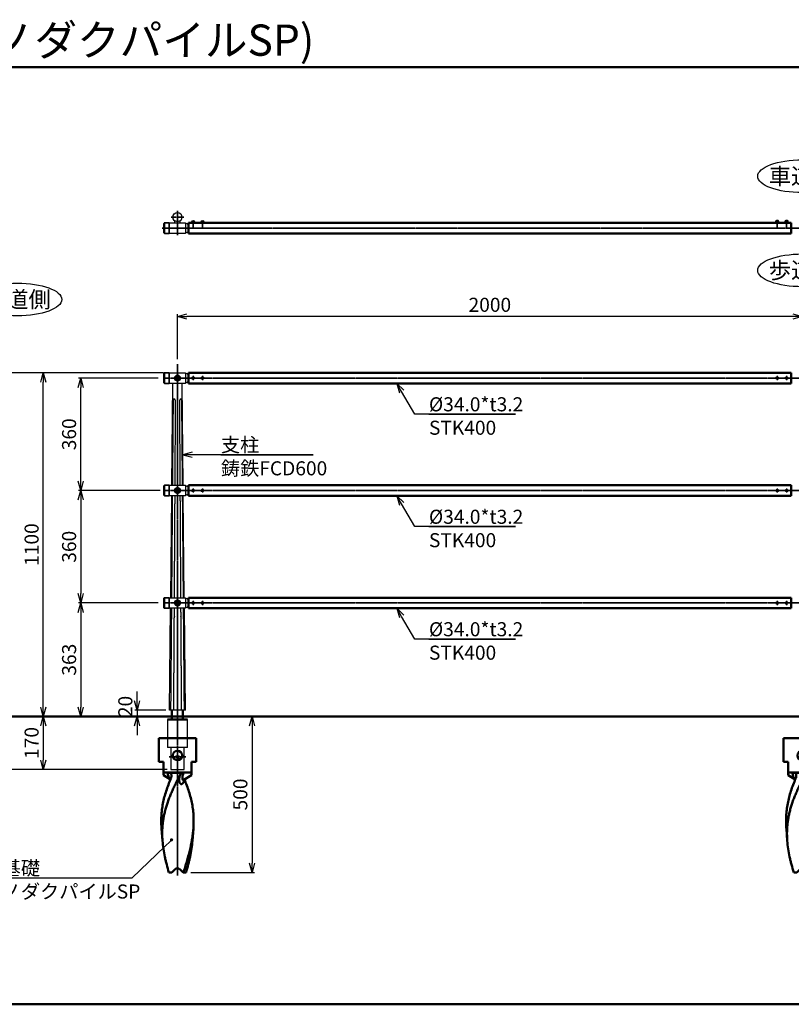
# Model space of a CAD drawing. Units: millimetres. Extents: x 1923 to 16923, y 16925 to 32550.
# Drawn here: x 10685 to 13155, y 20305 to 23457 of the extents above; entities that cross this region are included whole.
import ezdxf

# ---------------------------------------------------------------- set-up
doc = ezdxf.new("R2010")
doc.units = ezdxf.units.MM
doc.linetypes.add('AM_ISO02W050x2', pattern=[3.75, 3, -0.75])
doc.linetypes.add('AM_ISO08W050x2', pattern=[9, 6, -0.75, 1.5, -0.75])
for name, color, linetype, lineweight in [('AM_0', 7, 'Continuous', 50), ('AM_0N', 2, 'Continuous', 35), ('AM_3', 3, 'AM_ISO02W050x2', 25), ('AM_5', 134, 'Continuous', 25), ('AM_6', 2, 'Continuous', 35), ('AM_7', 2, 'AM_ISO08W050x2', 35), ('AM_7N', 4, 'AM_ISO08W050x2', 25)]:
    doc.layers.add(name, color=color, linetype=linetype, lineweight=lineweight)
doc.layers.add('VIEWPORT', color=8, linetype='Continuous', lineweight=0, plot=False)
doc.styles.get("Standard").update_dxf_attribs({"font": 'ISOCP.SHX', "bigfont": 'EXTFONT.SHX'})
doc.dimstyles.new('Mystandard$0', dxfattribs={"dimtxt": 3, "dimasz": 2, "dimexe": 0.5, "dimexo": 1, "dimgap": 1, "dimtad": 3, "dimdsep": 46, "dimtxsty": 'STANDARD', "dimblk": 'OPEN30', "dimcen": 0, "dimclrd": 256, "dimclre": 256, "dimclrt": 2, "dimadec": 0, "dimazin": 2, "dimtp": 0.1, "dimtm": 0.1, "dimtfac": 0.71, "dimtmove": 0, "dimatfit": 3, "dimldrblk": 'OPEN30', "dimfxl": 1, "dimtolj": 1, "dimtzin": 0, "dimlwd": -1, "dimlwe": -1, "dimarcsym": 0})

# ---------------------------------------------------------------- blocks, each defined once
blk = doc.blocks.new('_Open30')
at = {"color": 0, "lineweight": -2}
for p, q in [((-1, 0.27), (0, 0)), ((0, 0), (-1, -0.27)), ((0, 0), (-1, 0))]:
    blk.add_line(p, q, dxfattribs=at)
blk = doc.blocks.new('*D57')
at = {"layer": 'AM_5'}
for p, q in [((11190.4, 22369.6), (11190.4, 22514.1)), ((13160.4, 22506.6), (11220.4, 22506.6)), ((13190.4, 22369.6), (13190.4, 22514.1))]:
    blk.add_line(p, q, dxfattribs=at)
at = {"layer": 'Defpoints', "color": 0}
for p in [(11190.4, 22506.6), (11190.4, 22354.6), (13190.4, 22354.6)]:
    blk.add_point(p, dxfattribs=at)
at = {"layer": 'AM_5', "xscale": 30, "yscale": 30, "zscale": 30, "rotation": 180}
blk.add_blockref('_Open30', (11190.4, 22506.6), dxfattribs=at)
at = {"layer": 'AM_5', "xscale": 30, "yscale": 30, "zscale": 30}
blk.add_blockref('_Open30', (13190.4, 22506.6), dxfattribs=at)
at = {"layer": 'AM_5', "color": 2, "insert": (12190.4, 22544.1), "char_height": 45, "attachment_point": 5}
blk.add_mtext('\\A1;2000', dxfattribs=at)
blk = doc.blocks.new('*D59')
at = {"layer": 'AM_5'}
for p, q in [((11128.5, 22309.6), (10873.5, 22309.6)), ((10881, 21979.6), (10881, 22279.6)), ((11128.5, 21949.6), (10873.5, 21949.6))]:
    blk.add_line(p, q, dxfattribs=at)
at = {"layer": 'Defpoints', "color": 0}
for p in [(10881, 22309.6), (11143.5, 22309.6), (11143.5, 21949.6)]:
    blk.add_point(p, dxfattribs=at)
at = {"layer": 'AM_5', "xscale": 30, "yscale": 30, "zscale": 30}
for p, rotation in [((10881, 22309.6), 90), ((10881, 21949.6), 270)]:
    blk.add_blockref('_Open30', p, dxfattribs=dict(at, rotation=rotation))
at = {"layer": 'AM_5', "color": 2, "insert": (10843.5, 22129.6), "char_height": 45, "attachment_point": 5, "rotation": 90}
blk.add_mtext('\\A1;360', dxfattribs=at)
blk = doc.blocks.new('*D52')
at = {"layer": 'AM_5'}
for p, q in [((10975.4, 21226.6), (10753.5, 21226.6)), ((10761, 21196.6), (10761, 21086.6)), ((11157.9, 21056.6), (10753.5, 21056.6))]:
    blk.add_line(p, q, dxfattribs=at)
at = {"layer": 'Defpoints', "color": 0}
for p in [(10990.4, 21226.6), (10761, 21056.6), (11172.9, 21056.6)]:
    blk.add_point(p, dxfattribs=at)
at = {"layer": 'AM_5', "xscale": 30, "yscale": 30, "zscale": 30}
for p, rotation in [((10761, 21226.6), 90), ((10761, 21056.6), 270)]:
    blk.add_blockref('_Open30', p, dxfattribs=dict(at, rotation=rotation))
at = {"layer": 'AM_5', "color": 2, "insert": (10723.5, 21141.6), "char_height": 45, "attachment_point": 5, "rotation": 90}
blk.add_mtext('\\A1;170', dxfattribs=at)
blk = doc.blocks.new('*D53')
at = {"layer": 'AM_5'}
for p, q in [((11145.4, 22326.6), (10753.5, 22326.6)), ((10761, 21256.6), (10761, 22296.6)), ((10975.4, 21226.6), (10753.5, 21226.6))]:
    blk.add_line(p, q, dxfattribs=at)
at = {"layer": 'Defpoints', "color": 0}
for p in [(10761, 22326.6), (11160.4, 22326.6), (10990.4, 21226.6)]:
    blk.add_point(p, dxfattribs=at)
at = {"layer": 'AM_5', "xscale": 30, "yscale": 30, "zscale": 30}
for p, rotation in [((10761, 22326.6), 90), ((10761, 21226.6), 270)]:
    blk.add_blockref('_Open30', p, dxfattribs=dict(at, rotation=rotation))
at = {"layer": 'AM_5', "color": 2, "insert": (10723.5, 21776.6), "char_height": 45, "attachment_point": 5, "rotation": 90}
blk.add_mtext('\\A1;1100', dxfattribs=at)
blk = doc.blocks.new('*D54')
at = {"layer": 'AM_5'}
for p, q in [((11061, 21276.6), (11061, 21306.6)), ((11153.1, 21246.6), (11053.5, 21246.6)), ((11061, 21246.6), (11061, 21226.6)), ((11005.4, 21226.6), (11068.5, 21226.6)), ((11061, 21196.6), (11061, 21166.6))]:
    blk.add_line(p, q, dxfattribs=at)
at = {"layer": 'Defpoints', "color": 0}
for p in [(11168.1, 21246.6), (10990.4, 21226.6), (11061, 21226.6)]:
    blk.add_point(p, dxfattribs=at)
at = {"layer": 'AM_5', "xscale": 30, "yscale": 30, "zscale": 30}
for p, rotation in [((11061, 21246.6), 270), ((11061, 21226.6), 90)]:
    blk.add_blockref('_Open30', p, dxfattribs=dict(at, rotation=rotation))
at = {"layer": 'AM_5', "color": 2, "insert": (11023.5, 21258.3), "char_height": 45, "attachment_point": 5, "rotation": 90}
blk.add_mtext('\\A1;20', dxfattribs=at)
blk = doc.blocks.new('*S212205205')
at = {"layer": 'AM_5', "linetype": 'Continuous', "ltscale": 0.7}
for p, q in [((11237.4, 22072.2), (11207.4, 22064.2)), ((11237.4, 22064.2), (11207.4, 22064.2)), ((11207.4, 22064.2), (11237.4, 22056.2)), ((11284.6, 22064.2), (11237.4, 22064.2)), ((11624.4, 22064.2), (11284.6, 22064.2)), ((11329.6, 22064.2), (11624.4, 22064.2))]:
    blk.add_line(p, q, dxfattribs=at)
at = {"layer": 'AM_5', "color": 2, "insert": (11329.6, 22118.2), "char_height": 45, "attachment_point": 1}
blk.add_mtext('支柱\\P鋳鉄FCD600', dxfattribs=at)
blk = doc.blocks.new('*S213206206')
at = {"layer": 'AM_5', "linetype": 'Continuous', "ltscale": 0.7}
for p, q in [((11907.9, 21906.7), (11892.7, 21932.6)), ((11914.8, 21910.8), (11892.7, 21932.6)), ((11892.7, 21932.6), (11901, 21902.7)), ((11950.5, 21834.1), (11907.9, 21906.7)), ((12272.7, 21834.1), (11950.5, 21834.1)), ((11995.5, 21834.1), (12272.7, 21834.1))]:
    blk.add_line(p, q, dxfattribs=at)
at = {"layer": 'AM_5', "color": 2, "insert": (11995.5, 21888.1), "char_height": 45, "attachment_point": 1}
blk.add_mtext('%%c34.0*t3.2\\PSTK400', dxfattribs=at)
blk = doc.blocks.new('*S214207207')
at = {"layer": 'AM_5', "linetype": 'Continuous', "ltscale": 0.7}
for p, q in [((11907.9, 22266.7), (11892.7, 22292.6)), ((11914.8, 22270.8), (11892.7, 22292.6)), ((11892.7, 22292.6), (11901, 22262.7)), ((11950.5, 22194.1), (11907.9, 22266.7)), ((12272.7, 22194.1), (11950.5, 22194.1)), ((11995.5, 22194.1), (12272.7, 22194.1))]:
    blk.add_line(p, q, dxfattribs=at)
at = {"layer": 'AM_5', "color": 2, "insert": (11995.5, 22248.1), "char_height": 45, "attachment_point": 1}
blk.add_mtext('%%c34.0*t3.2\\PSTK400', dxfattribs=at)
blk = doc.blocks.new('*D55')
at = {"layer": 'AM_5'}
for p, q in [((11264.1, 21226.6), (11436.6, 21226.6)), ((11429.1, 21196.6), (11429.1, 20756.6)), ((11232.8, 20726.6), (11436.6, 20726.6))]:
    blk.add_line(p, q, dxfattribs=at)
at = {"layer": 'Defpoints', "color": 0}
for p in [(11249.1, 21226.6), (11217.8, 20726.6), (11429.1, 20726.6)]:
    blk.add_point(p, dxfattribs=at)
at = {"layer": 'AM_5', "xscale": 30, "yscale": 30, "zscale": 30}
for p, rotation in [((11429.1, 21226.6), 90), ((11429.1, 20726.6), 270)]:
    blk.add_blockref('_Open30', p, dxfattribs=dict(at, rotation=rotation))
at = {"layer": 'AM_5', "color": 2, "insert": (11391.6, 20976.6), "char_height": 45, "attachment_point": 5, "rotation": 90}
blk.add_mtext('\\A1;500', dxfattribs=at)
blk = doc.blocks.new('*S215208208')
at = {"layer": 'AM_5', "ltscale": 0.7}
h = blk.add_hatch(color=256, dxfattribs=at)
edge = h.paths.add_edge_path(flags=0)
edge.add_arc((11171.5, 20831.4), 5.36, 0, 360)
at = {"layer": 'AM_5', "linetype": 'Continuous', "ltscale": 0.7}
for p, q in [((11045.6, 20709.5), (11150, 20810.6)), ((11167.7, 20827.7), (11150, 20810.6)), ((10566.4, 20709.5), (11045.6, 20709.5)), ((10566.4, 20709.5), (11000.6, 20709.5))]:
    blk.add_line(p, q, dxfattribs=at)
at = {"layer": 'AM_5', "color": 2, "insert": (10566.4, 20763.5), "char_height": 45, "attachment_point": 1}
blk.add_mtext('杭基礎\\PヒノダクパイルSP', dxfattribs=at)
blk = doc.blocks.new('A$C4A586442')
at = {"layer": 'AM_0', "color": 2}
for p, q in [((60, 0), (-60, 0)), ((-60, -75), (-60, 0)), ((60, -75), (60, 0)), ((-45, -75), (-60, -75)), ((-45, -118.7), (-45, -75)), ((60, -75), (45, -75)), ((45, -118.7), (45, -75)), ((45, -110), (-45, -110)), ((-45, -118.7), (-22.2, -131.8)), ((-22.4, -110.9), (13, -110.9)), ((45, -118.7), (20, -133.1)), ((-47.9, -328.8), (-50.9, -290.3)), ((47.9, -328.8), (50.9, -290.3)), ((-27.4, -430), (-17.8, -430)), ((-17.8, -430), (-7.1, -419.3)), ((7.1, -419.3), (17.8, -430)), ((17.8, -430), (19.3, -430)), ((19.3, -430), (27.4, -430))]:
    blk.add_line(p, q, dxfattribs=at)
blk.add_lwpolyline([(18.4, -134.4), (18.4, -134.4), (18.4, -134.4), (18.3, -134.4), (18.3, -134.4), (18.3, -134.4), (18.4, -134.4), (18.4, -134.3), (18.4, -134.3), (18.4, -134.3), (18.5, -134.2), (18.5, -134.2), (18.6, -134.1), (18.7, -134.1), (18.7, -134), (18.8, -133.9), (18.9, -133.8), (19, -133.8), (19.1, -133.7), (19.2, -133.6), (19.4, -133.5), (19.5, -133.4), (19.7, -133.3), (19.8, -133.2), (20, -133.1)], dxfattribs=at)
blk.add_circle((0, -55), 15, dxfattribs=at)
blk.add_arc((0, -426.4), 10, 45, 135, dxfattribs=at)
for points, knots in [([(9.6, -115.4), (5, -124.1), (-1.8, -137.1), (-10.3, -154.5), (-16.4, -167.7), (-22.1, -180.9), (-27.4, -194.1), (-32.2, -207.4), (-36.4, -220.7), (-40.1, -234.1), (-43.2, -247.5), (-45.6, -260.9), (-47.4, -274.4), (-48.5, -288), (-48.9, -301.6), (-48.8, -315.2), (-48.3, -324.3), (-47.9, -328.8)], [0, 0, 0, 0, 0.130694, 0.195665, 0.260218, 0.324263, 0.387741, 0.450622, 0.512913, 0.574654, 0.635917, 0.696799, 0.757422, 0.817918, 0.878424, 0.939076, 1, 1, 1, 1]), ([(-30.8, -110), (-30.8, -111.9), (-30.6, -115.8), (-29.3, -120.5), (-27.7, -124.1), (-26.2, -126.8), (-24.6, -128.9), (-23.2, -130.5), (-22.5, -131.2), (-22.1, -131.5)], [0, 0, 0, 0, 0.239817, 0.483452, 0.608817, 0.737178, 0.86834, 0.934442, 1, 1, 1, 1]), ([(-22.4, -110.9), (-23.6, -110.6), (-26.3, -110.1), (-29.2, -110), (-30.8, -110)], [0, 0, 0, 0, 0.432277, 1, 1, 1, 1]), ([(-22.4, -110.9), (-22, -111.3), (-21.3, -112.3), (-20.3, -114.4), (-19.4, -117.3), (-19.2, -120.8), (-19.4, -123.2), (-19.6, -124.4)], [0, 0, 0, 0, 0.124372, 0.249505, 0.500166, 0.750632, 1, 1, 1, 1]), ([(-19.6, -124.4), (-19.7, -124.8), (-20.1, -126.5), (-20.6, -128.1), (-21.1, -129.3)], [0, 0, 0, 0, 0.25136, 1, 1, 1, 1]), ([(5.6, -135.1), (5.4, -133.5), (5.4, -130.3), (6.1, -125.3), (7.5, -120.3), (8.8, -117.1), (9.6, -115.4)], [0, 0, 0, 0, 0.235055, 0.479971, 0.734626, 1, 1, 1, 1]), ([(9.6, -115.4), (9.8, -115), (10.8, -113.4), (12, -111.9), (13, -110.9)], [0, 0, 0, 0, 0.250667, 1, 1, 1, 1]), ([(20.1, -110), (19.3, -110), (17.9, -110), (15.9, -110.2), (14.3, -110.5), (13.4, -110.7), (13, -110.9)], [0, 0, 0, 0, 0.321409, 0.597731, 0.823461, 1, 1, 1, 1]), ([(20, -133.1), (19.7, -133.2), (19.3, -133.5), (18.7, -133.7), (18.3, -133.8), (18, -133.8), (17.8, -133.7), (17.5, -133.7), (17.3, -133.5), (17, -133.3), (16.8, -133), (16.6, -132.4), (16.4, -131.8), (16.2, -131.1), (16.2, -130.4), (16.1, -129.6), (16, -128.5), (16, -127.1), (16.1, -125.3), (16.2, -123.5), (16.5, -121.6), (16.8, -119.7), (17.4, -117.1), (18.4, -113.8), (19.5, -111.3), (20.1, -110)], [0, 0, 0, 0, 0.02884, 0.05431, 0.06563, 0.076028, 0.085648, 0.094735, 0.1036, 0.112554, 0.131592, 0.152905, 0.176543, 0.20221, 0.22956, 0.258288, 0.28815, 0.350555, 0.415736, 0.483075, 0.552223, 0.622989, 0.69529, 0.844436, 1, 1, 1, 1]), ([(-50.9, -290.3), (-51.4, -283.5), (-52.1, -269.9), (-51.7, -249.5), (-49.9, -229.2), (-46.8, -209), (-42.2, -188.9), (-36.3, -168.9), (-29.3, -149), (-23.9, -135.9), (-21.1, -129.3)], [0, 0, 0, 0, 0.123595, 0.246558, 0.369449, 0.492836, 0.617256, 0.743118, 0.870684, 1, 1, 1, 1]), ([(21.2, -132.4), (21.2, -133.8), (21, -135.8), (20.2, -138.5), (19.5, -140.3), (18.6, -142.1), (17.5, -143.7), (16.2, -145), (15, -145.9), (14, -146.4), (13.2, -146.6), (12.4, -146.7), (11.6, -146.6), (10.8, -146.3), (10, -145.9), (9.3, -145.2), (8.6, -144.5), (8, -143.6), (7.2, -142.2), (6.5, -140.3), (5.9, -137.8), (5.6, -136), (5.6, -135.1)], [0, 0, 0, 0, 0.127287, 0.189606, 0.251057, 0.31147, 0.370434, 0.427256, 0.481102, 0.506821, 0.53182, 0.556414, 0.581135, 0.60666, 0.633643, 0.66255, 0.693581, 0.726713, 0.761776, 0.836691, 0.916561, 1, 1, 1, 1]), ([(50.9, -290.3), (51.4, -283.6), (52.1, -270.2), (51.7, -250.1), (50.1, -230.2), (47, -210.3), (42.6, -190.5), (36.9, -170.8), (30.1, -151.2), (24.9, -138.3), (22.2, -131.8)], [0, 0, 0, 0, 0.123682, 0.246733, 0.369696, 0.49312, 0.617531, 0.743336, 0.870804, 1, 1, 1, 1]), ([(19.3, -430), (21.1, -424.1), (24.6, -412.4), (31.5, -389), (39.5, -360), (45.7, -330.8), (49.3, -307.6), (50.5, -296), (50.9, -290.3)], [0, 0, 0, 0, 0.128587, 0.256487, 0.509284, 0.757105, 0.879118, 1, 1, 1, 1]), ([(-47.9, -328.8), (-47.2, -337.2), (-45.3, -354.1), (-41.4, -375.1), (-37.6, -391.9), (-33.4, -408.9), (-29.8, -421.5), (-27.4, -430)], [0, 0, 0, 0, 0.244451, 0.492544, 0.618064, 0.744533, 1, 1, 1, 1]), ([(47.9, -328.8), (47.2, -337.2), (45.3, -354.1), (41.4, -375.1), (37.6, -391.9), (33.4, -408.9), (29.8, -421.5), (27.4, -430)], [0, 0, 0, 0, 0.244451, 0.492544, 0.618064, 0.744533, 1, 1, 1, 1])]:
    blk.add_open_spline(points, degree=3, knots=knots, dxfattribs=at)
blk = doc.blocks.new('*S216209209')
at = {"layer": 'AM_5', "linetype": 'Continuous', "ltscale": 0.7}
for p, q in [((11907.9, 21546.7), (11892.7, 21572.6)), ((11914.8, 21550.8), (11892.7, 21572.6)), ((11892.7, 21572.6), (11901, 21542.7)), ((11950.5, 21474.1), (11907.9, 21546.7)), ((12272.7, 21474.1), (11950.5, 21474.1)), ((11995.5, 21474.1), (12272.7, 21474.1))]:
    blk.add_line(p, q, dxfattribs=at)
at = {"layer": 'AM_5', "color": 2, "insert": (11995.5, 21528.1), "char_height": 45, "attachment_point": 1}
blk.add_mtext('%%c34.0*t3.2\\PSTK400', dxfattribs=at)
blk = doc.blocks.new('*D60')
at = {"layer": 'AM_5'}
for p, q in [((11134.9, 21949.6), (10873.5, 21949.6)), ((10881, 21919.6), (10881, 21619.6)), ((11128.5, 21589.6), (10873.5, 21589.6))]:
    blk.add_line(p, q, dxfattribs=at)
at = {"layer": 'Defpoints', "color": 0}
for p in [(11149.9, 21949.6), (10881, 21589.6), (11143.5, 21589.6)]:
    blk.add_point(p, dxfattribs=at)
at = {"layer": 'AM_5', "xscale": 30, "yscale": 30, "zscale": 30}
for p, rotation in [((10881, 21949.6), 90), ((10881, 21589.6), 270)]:
    blk.add_blockref('_Open30', p, dxfattribs=dict(at, rotation=rotation))
at = {"layer": 'AM_5', "color": 2, "insert": (10843.5, 21769.6), "char_height": 45, "attachment_point": 5, "rotation": 90}
blk.add_mtext('\\A1;360', dxfattribs=at)
blk = doc.blocks.new('*D61')
at = {"layer": 'AM_5'}
for p, q in [((11128.5, 21589.6), (10873.5, 21589.6)), ((10881, 21559.6), (10881, 21256.6)), ((11157.9, 21226.6), (10873.5, 21226.6))]:
    blk.add_line(p, q, dxfattribs=at)
at = {"layer": 'Defpoints', "color": 0}
for p in [(11143.5, 21589.6), (10881, 21226.6), (11172.9, 21226.6)]:
    blk.add_point(p, dxfattribs=at)
at = {"layer": 'AM_5', "xscale": 30, "yscale": 30, "zscale": 30}
for p, rotation in [((10881, 21589.6), 90), ((10881, 21226.6), 270)]:
    blk.add_blockref('_Open30', p, dxfattribs=dict(at, rotation=rotation))
at = {"layer": 'AM_5', "color": 2, "insert": (10843.5, 21408.1), "char_height": 45, "attachment_point": 5, "rotation": 90}
blk.add_mtext('\\A1;363', dxfattribs=at)
blk = doc.blocks.new('*D62')
at = {"layer": 'AM_5'}
for p, q in [((11136.9, 22326.6), (10633.5, 22326.6)), ((10641, 22296.6), (10641, 21086.6)), ((11153.9, 21056.6), (10633.5, 21056.6))]:
    blk.add_line(p, q, dxfattribs=at)
at = {"layer": 'Defpoints', "color": 0}
for p in [(11151.9, 22326.6), (10641, 21056.6), (11168.9, 21056.6)]:
    blk.add_point(p, dxfattribs=at)
at = {"layer": 'AM_5', "xscale": 30, "yscale": 30, "zscale": 30}
for p, rotation in [((10641, 22326.6), 90), ((10641, 21056.6), 270)]:
    blk.add_blockref('_Open30', p, dxfattribs=dict(at, rotation=rotation))
at = {"layer": 'AM_5', "color": 2, "insert": (10603.5, 21691.6), "char_height": 45, "attachment_point": 5, "rotation": 90}
blk.add_mtext('\\A1;1270', dxfattribs=at)

msp = doc.modelspace()

# ---------------------------------------------------------------- linework, layer by layer
at = {"ltscale": 0.7}
for p, q in [((11148.896, 22806.708), (11148.896, 22806.708)), ((11163.896, 22790.208), (11225.396, 22790.208)), ((11225.396, 22789.208), (11163.896, 22789.208)), ((11215.896, 22806.708), (11215.896, 22790.208)), ((13155.396, 22790.208), (13225.396, 22790.208)), ((13225.396, 22789.208), (13155.396, 22789.208)), ((11148.896, 22772.708), (11148.896, 22772.708)), ((11148.896, 22326.619), (11148.896, 22326.619)), ((11148.896, 22292.619), (11148.896, 22292.619)), ((11172.325, 21966.619), (11175.608, 22292.619)), ((11201.396, 22309.619), (11201.396, 22309.619)), ((11208.467, 21966.619), (11205.185, 22292.619)), ((11148.896, 21966.619), (11148.896, 21966.619)), ((11201.396, 21949.619), (11201.396, 21949.619)), ((11148.896, 21932.619), (11148.896, 21932.619)), ((11168.7, 21606.619), (11171.983, 21932.619)), ((11212.092, 21606.619), (11208.809, 21932.619)), ((11148.896, 21606.619), (11148.896, 21606.619)), ((11148.896, 21572.619), (11148.896, 21572.619)), ((11165.075, 21246.619), (11168.358, 21572.619)), ((11201.396, 21589.619), (11201.396, 21589.619)), ((11215.717, 21246.619), (11212.434, 21572.619)), ((11158.646, 21216.619), (11158.646, 21126.619)), ((11222.146, 21126.619), (11222.146, 21216.619)), ((11222.146, 21126.619), (11158.646, 21126.619)), ((11168.896, 21126.619), (11168.896, 21056.619)), ((11211.896, 21056.619), (11211.896, 21126.619)), ((11168.896, 21056.619), (11211.896, 21056.619))]:
    msp.add_line(p, q, dxfattribs=at)
at = {"color": 7, "linetype": 'Continuous', "lineweight": 25}
for p, q in [((11167.896, 22789.208), (11167.896, 22790.208)), ((11212.896, 22790.208), (11212.896, 22789.208)), ((11220.416, 22789.208), (11220.416, 22790.208))]:
    msp.add_line(p, q, dxfattribs=at)
for p, q in [((11182.395, 22806.708), (11182.395, 22812.555)), ((11198.395, 22812.554), (11198.395, 22806.708)), ((11237.896, 22813.008), (11242.896, 22813.008)), ((11238.896, 22807.508), (11240.396, 22809.008)), ((11240.396, 22807.508), (11241.896, 22809.008)), ((11267.896, 22813.008), (11272.896, 22813.008)), ((11268.896, 22807.508), (11270.396, 22809.008)), ((11270.396, 22807.508), (11271.896, 22809.008)), ((13112.896, 22813.808), (13107.896, 22813.808)), ((13110.396, 22808.308), (13108.896, 22809.808)), ((13111.896, 22808.308), (13110.396, 22809.808)), ((13142.896, 22813.808), (13137.896, 22813.808)), ((13140.396, 22808.308), (13138.896, 22809.808)), ((13141.896, 22808.308), (13140.396, 22809.808)), ((11215.717, 21246.619), (11165.075, 21246.619))]:
    msp.add_line(p, q)
at = {"ltscale": 0.7}
for points in [[(11164.896, 22790.208), (11164.896, 22806.708), (11215.896, 22806.708)], [(11215.896, 22789.208), (11215.896, 22772.708), (11164.896, 22772.708), (11164.896, 22789.208)]]:
    msp.add_lwpolyline(points, dxfattribs=at)
for points in [[(11234.146, 22807.508), (11246.646, 22807.508), (11246.646, 22805.908), (11234.146, 22805.908)], [(11234.296, 22809.008), (11246.496, 22809.008), (11246.496, 22807.508), (11234.296, 22807.508)], [(11235.146, 22809.808), (11245.646, 22809.808), (11245.646, 22809.008), (11235.146, 22809.008)], [(11264.146, 22807.508), (11276.646, 22807.508), (11276.646, 22805.908), (11264.146, 22805.908)], [(11264.296, 22809.008), (11276.496, 22809.008), (11276.496, 22807.508), (11264.296, 22807.508)], [(11265.146, 22809.808), (11275.646, 22809.808), (11275.646, 22809.008), (11265.146, 22809.008)], [(13116.646, 22808.308), (13104.146, 22808.308), (13104.146, 22806.708), (13116.646, 22806.708)], [(13116.496, 22809.808), (13104.296, 22809.808), (13104.296, 22808.308), (13116.496, 22808.308)], [(13115.646, 22810.608), (13105.146, 22810.608), (13105.146, 22809.808), (13115.646, 22809.808)], [(13146.646, 22808.308), (13134.146, 22808.308), (13134.146, 22806.708), (13146.646, 22806.708)], [(13146.496, 22809.808), (13134.296, 22809.808), (13134.296, 22808.308), (13146.496, 22808.308)], [(13145.646, 22810.608), (13135.146, 22810.608), (13135.146, 22809.808), (13145.646, 22809.808)]]:
    msp.add_lwpolyline(points, close=True)
for points in [[(11164.896, 22326.619), (11215.896, 22326.619), (11215.896, 22292.619), (11164.896, 22292.619)], [(11164.896, 21966.619), (11215.896, 21966.619), (11215.896, 21932.619), (11164.896, 21932.619)], [(11164.896, 21606.619), (11215.896, 21606.619), (11215.896, 21572.619), (11164.896, 21572.619)]]:
    msp.add_lwpolyline(points, close=True, dxfattribs=at)
for centre, radius in [((11190.396, 22824.708), 14.55), ((11190.396, 22309.619), 9), ((11190.396, 21949.619), 9), ((11190.396, 21589.619), 9), ((11190.396, 21096.619), 5)]:
    msp.add_circle(centre, radius, dxfattribs=at)
for centre, start, end in [((11166.764, 22789.708), 97.216938, 101.121257), ((11214.028, 22789.708), 40.492153, 82.783062), ((11166.764, 22789.708), 258.878743, 262.783062), ((11214.028, 22789.708), 277.216938, 319.507847), ((11166.764, 22309.619), 97.216938, 101.121257), ((11214.028, 22309.619), 40.129314, 82.783062), ((11166.764, 22309.619), 258.878743, 262.783062), ((11214.028, 22309.619), 277.216938, 319.870686), ((11166.764, 21949.619), 97.216938, 101.121257), ((11214.028, 21949.619), 40.129314, 82.783062), ((11214.028, 21949.619), 277.216938, 319.870686), ((11166.764, 21949.619), 258.878743, 262.783062), ((11166.764, 21589.619), 97.216938, 101.121257), ((11214.028, 21589.619), 40.129314, 82.783062), ((11166.764, 21589.619), 258.878743, 262.783062), ((11214.028, 21589.619), 277.216938, 319.870686)]:
    msp.add_arc(centre, 14.868, start, end, dxfattribs=at)
for centre, start, end in [((11238.639, 22809.588), 102.257432, 176.392689), ((11242.153, 22809.588), 3.607311, 77.742568), ((11268.639, 22809.588), 102.257432, 176.392689), ((11272.153, 22809.588), 3.607311, 77.742568), ((13108.639, 22810.388), 102.257432, 176.392689), ((13112.153, 22810.388), 3.607311, 77.742568), ((13138.639, 22810.388), 102.257432, 176.392689), ((13142.153, 22810.388), 3.607311, 77.742568)]:
    msp.add_arc(centre, 3.5, start, end)
for centre in [(13190.396, 22955.595), (13190.396, 22654.391), (10677.531, 22561.186)]:
    msp.add_ellipse(centre, major_axis=(142.5, 0), ratio=0.36842105, dxfattribs=at)
for points, weights, degree in [([(11176.512, 22235.448), (11175.762, 22146.199), (11174.966, 22056.589), (11174.123, 21966.619)], [1, 0.999999997647, 0.999999997617, 0.999999999909], 3), ([(11182.876, 21966.619), (11183.639, 22101.033), (11184.373, 22235.447)], [0.999999970993, 0.999999980081, 1], 2), ([(11196.715, 22235.447), (11197.471, 22101.033), (11198.254, 21966.619)], [1, 0.999999980411, 0.999999971473], 2), ([(11206.672, 21966.619), (11205.547, 22101.582), (11204.405, 22235.447)], [0.999999999917, 0.99999999661, 1], 2), ([(11173.873, 21932.619), (11173.097, 21823.19), (11172.219, 21714.897), (11171.349, 21606.619)], [0.999999999944, 0.999999997303, 0.999999997332, 1.00000000003], 3), ([(11180.784, 21606.619), (11181.431, 21715.286), (11182.064, 21823.952), (11182.683, 21932.619)], [0.999999997044, 0.999999992665, 0.999999993596, 0.999999999836], 3), ([(11198.453, 21932.619), (11199.089, 21823.952), (11199.739, 21715.286), (11200.402, 21606.619)], [0.999999969382, 0.999999963246, 0.99999996233, 0.999999966636], 3), ([(11209.65, 21606.619), (11208.766, 21714.888), (11207.872, 21823.17), (11206.923, 21932.619)], [0.999999999906, 0.999999997297, 0.999999997267, 0.999999999819], 3)]:
    msp.add_rational_spline(points, weights, degree=degree)
for points, weights, knots in [([(11184.373, 22235.447), (11184.381, 22236.577), (11184.191, 22237.691), (11183.809, 22238.754), (11183.601, 22239.324), (11183.335, 22239.869), (11182.857, 22240.613), (11182.684, 22240.849), (11182.314, 22241.288), (11182.117, 22241.49), (11181.91, 22241.672), (11181.462, 22242.085), (11180.927, 22242.377), (11180.338, 22242.53), (11179.791, 22242.667), (11179.232, 22242.59), (11178.743, 22242.31), (11178.419, 22242.116), (11178.14, 22241.861), (11177.918, 22241.554), (11177.781, 22241.371), (11177.657, 22241.169), (11177.432, 22240.737), (11177.332, 22240.506), (11177.061, 22239.781), (11176.922, 22239.253), (11176.815, 22238.702), (11176.635, 22237.734), (11176.535, 22236.753), (11176.517, 22235.768), (11176.515, 22235.661), (11176.513, 22235.554), (11176.512, 22235.448)], [1, 0.989671108083, 0.989671108083, 1, 1, 1, 1, 1, 1, 1, 1, 0.980066729014, 0.980066729014, 1, 0.95171953463, 0.95171953463, 1, 0.986235652787, 0.986235652787, 1, 1, 1, 1, 1, 1, 1, 1, 0.997730491944, 0.997730491944, 1, 1, 1, 1], [0, 0, 0, 0, 3.37134167, 3.37134167, 3.37134167, 5.22449076, 5.22449076, 6.15236966, 6.15236966, 7.08053565, 7.08053565, 7.08053565, 8.88986246, 8.88986246, 8.88986246, 10.5393331, 10.5393331, 10.5393331, 11.66604307, 11.66604307, 11.66604307, 12.55881054, 12.55881054, 13.45136161, 13.45136161, 15.23427495, 15.23427495, 15.23427495, 18.18675142, 18.18675142, 18.18675142, 18.5075655, 18.5075655, 18.5075655, 18.5075655]), ([(11204.405, 22235.447), (11204.402, 22236.557), (11204.301, 22237.661), (11204.103, 22238.753), (11203.993, 22239.323), (11203.85, 22239.868), (11203.568, 22240.611), (11203.463, 22240.847), (11203.227, 22241.285), (11203.096, 22241.487), (11202.951, 22241.668), (11202.644, 22242.079), (11202.222, 22242.371), (11201.729, 22242.513), (11201.468, 22242.582), (11201.193, 22242.597), (11200.624, 22242.519), (11200.336, 22242.426), (11200.052, 22242.285), (11199.673, 22242.092), (11199.327, 22241.844), (11199.021, 22241.548), (11198.829, 22241.366), (11198.646, 22241.164), (11198.302, 22240.732), (11198.141, 22240.501), (11197.696, 22239.777), (11197.449, 22239.249), (11197.254, 22238.699), (11196.925, 22237.759), (11196.745, 22236.78), (11196.719, 22235.784), (11196.716, 22235.672), (11196.714, 22235.56), (11196.715, 22235.447)], [1, 0.997405544113, 0.997405544113, 1, 1, 1, 1, 1, 1, 1, 1, 0.965331360777, 0.965331360777, 1, 1, 1, 1, 1, 1, 0.992634796094, 0.992634796094, 1, 1, 1, 1, 1, 1, 1, 1, 0.992010555292, 0.992010555292, 1, 1, 1, 1], [0, 0, 0, 0, 3.32369476, 3.32369476, 3.32369476, 5.17672487, 5.17672487, 6.10455866, 6.10455866, 7.03268404, 7.03268404, 7.03268404, 8.54487514, 8.54487514, 8.54487514, 9.72753013, 9.72753013, 10.90946369, 10.90946369, 10.90946369, 12.18064147, 12.18064147, 12.18064147, 13.07314282, 13.07314282, 13.96542521, 13.96542521, 15.74778092, 15.74778092, 15.74778092, 18.72328749, 18.72328749, 18.72328749, 19.06015759, 19.06015759, 19.06015759, 19.06015759]), ([(11178.627, 21246.619), (11179.226, 21346.622), (11179.826, 21446.624), (11180.426, 21546.626), (11180.426, 21546.626), (11180.426, 21546.626), (11180.426, 21546.626), (11180.478, 21555.291), (11180.53, 21563.955), (11180.582, 21572.619)], [1, 1, 1, 1, 1, 1, 1, 0.999999999495, 0.999999999024, 0.999999998587], [-0.00639907, -0.00639907, -0.00639907, -0.00639907, 300.00560696, 300.00560696, 300.00560696, 300.00560773, 300.00560773, 300.00560773, 325.99875818, 325.99875818, 325.99875818, 325.99875818]), ([(11200.61, 21572.619), (11200.664, 21563.955), (11200.717, 21555.291), (11200.77, 21546.626), (11200.77, 21546.626), (11200.77, 21546.626), (11200.77, 21546.626), (11201.386, 21446.624), (11202.001, 21346.622), (11202.617, 21246.619)], [0.999999968153, 0.999999968583, 0.999999969047, 0.999999969543, 0.999999969543, 0.999999969543, 0.999999969543, 0.999999969543, 0.999999969543, 0.999999969543], [662.83982495, 662.83982495, 662.83982495, 662.83982495, 688.83299983, 688.83299983, 688.83299983, 688.8330006, 688.8330006, 688.8330006, 988.8478668, 988.8478668, 988.8478668, 988.8478668])]:
    msp.add_rational_spline(points, weights, degree=3, knots=knots)
for points, knots in [([(11171.076, 21572.619), (11171.007, 21563.955), (11170.937, 21555.291), (11170.868, 21546.626), (11170.065, 21446.624), (11169.263, 21346.622), (11168.461, 21246.619)], [366.53482376, 366.53482376, 366.53482376, 366.53482376, 392.52859209, 392.52859209, 392.52859209, 692.54841275, 692.54841275, 692.54841275, 692.54841275]), ([(11212.588, 21246.619), (11211.772, 21346.622), (11210.956, 21446.624), (11210.14, 21546.626), (11210.069, 21555.291), (11209.998, 21563.955), (11209.928, 21572.619)], [-356.16698466, -356.16698466, -356.16698466, -356.16698466, -56.15214062, -56.15214062, -56.15214062, -30.15880347, -30.15880347, -30.15880347, -30.15880347])]:
    msp.add_open_spline(points, degree=3, knots=knots)
at = {"layer": 'AM_0', "ltscale": 0.7}
for p, q in [((11190.396, 22789.208), (11190.396, 22790.208)), ((11225.396, 22806.708), (13155.396, 22806.708)), ((11225.396, 22806.708), (11225.396, 22772.708)), ((13155.396, 22806.708), (13155.396, 22772.708)), ((11225.396, 22772.708), (13155.396, 22772.708)), ((11225.396, 22772.708), (13155.396, 22772.708)), ((11225.396, 22326.619), (13155.396, 22326.619)), ((11225.396, 22326.619), (11225.396, 22292.619)), ((13155.396, 22326.619), (13155.396, 22292.619)), ((11225.396, 22292.619), (13155.396, 22292.619)), ((11225.396, 21966.619), (13155.396, 21966.619)), ((11225.396, 21966.619), (11225.396, 21932.619)), ((13155.396, 21966.619), (13155.396, 21932.619)), ((11225.396, 21932.619), (13155.396, 21932.619)), ((11225.396, 21606.619), (13155.396, 21606.619)), ((11225.396, 21606.619), (11225.396, 21572.619)), ((13155.396, 21606.619), (13155.396, 21572.619)), ((11225.396, 21572.619), (13155.396, 21572.619)), ((10313.397, 21226.619), (15979.598, 21226.619)), ((11222.146, 21216.619), (11158.646, 21216.619))]:
    msp.add_line(p, q, dxfattribs=at)
at = {"layer": 'AM_0'}
for p, q in [((11199.644, 21742.727), (11199.644, 21742.847)), ((11199.644, 21382.727), (11199.644, 21382.847)), ((11172.896, 21246.626), (11172.896, 21216.619)), ((11207.896, 21246.626), (11207.896, 21216.619))]:
    msp.add_line(p, q, dxfattribs=at)
at = {"layer": 'AM_0', "ltscale": 0.7}
msp.add_lwpolyline([(9423.124, 20304.959), (16923.124, 20304.959), (16923.124, 23304.959), (9423.124, 23304.959)], close=True, dxfattribs=at)
for centre in [(11190.396, 22309.619), (11190.396, 21949.619), (11190.396, 21589.619)]:
    msp.add_circle(centre, 7.7, dxfattribs=at)
at = {"layer": 'AM_0N', "ltscale": 0.7}
for p, q in [((11146.896, 22774.708), (11146.896, 22789.708)), ((11148.896, 22806.708), (11148.896, 22772.708)), ((11163.896, 22806.708), (11163.896, 22772.708)), ((11148.896, 22772.708), (11146.896, 22774.708)), ((11148.896, 22772.708), (11163.896, 22772.708)), ((11148.896, 22326.619), (11148.896, 22292.619)), ((11163.896, 22326.619), (11163.896, 22292.619)), ((11146.896, 22294.619), (11146.896, 22309.619)), ((11148.896, 22292.619), (11146.896, 22294.619)), ((11148.896, 22292.619), (11163.896, 22292.619)), ((11146.896, 21934.619), (11146.896, 21949.619)), ((11148.896, 21966.619), (11148.896, 21932.619)), ((11163.896, 21966.619), (11163.896, 21932.619)), ((11148.896, 21932.619), (11146.896, 21934.619)), ((11148.896, 21932.619), (11163.896, 21932.619)), ((11148.896, 21606.619), (11148.896, 21572.619)), ((11163.896, 21606.619), (11163.896, 21572.619)), ((11146.896, 21574.619), (11146.896, 21589.619)), ((11148.896, 21572.619), (11146.896, 21574.619)), ((11148.896, 21572.619), (11163.896, 21572.619))]:
    msp.add_line(p, q, dxfattribs=at)
at = {"layer": 'AM_0N'}
for p, q in [((11188.664, 22312.619), (11186.932, 22309.619)), ((11186.932, 22309.619), (11188.664, 22306.619)), ((11192.128, 22312.619), (11188.664, 22312.619)), ((11188.664, 22306.619), (11192.128, 22306.619)), ((11193.86, 22309.619), (11192.128, 22312.619)), ((11192.128, 22306.619), (11193.86, 22309.619)), ((11188.664, 21952.619), (11186.932, 21949.619)), ((11186.932, 21949.619), (11188.664, 21946.619)), ((11192.128, 21952.619), (11188.664, 21952.619)), ((11188.664, 21946.619), (11192.128, 21946.619)), ((11193.86, 21949.619), (11192.128, 21952.619)), ((11192.128, 21946.619), (11193.86, 21949.619)), ((11188.664, 21592.619), (11186.932, 21589.619)), ((11192.128, 21592.619), (11188.664, 21592.619)), ((11193.86, 21589.619), (11192.128, 21592.619)), ((11186.932, 21589.619), (11188.664, 21586.619)), ((11188.664, 21586.619), (11192.128, 21586.619)), ((11192.128, 21586.619), (11193.86, 21589.619))]:
    msp.add_line(p, q, dxfattribs=at)
at = {"layer": 'AM_0N', "ltscale": 0.7}
for points in [[(11146.896, 22789.708), (11146.896, 22804.708), (11148.896, 22806.708), (11163.896, 22806.708)], [(11146.896, 22309.619), (11146.896, 22324.619), (11148.896, 22326.619), (11163.896, 22326.619)], [(11146.896, 21949.619), (11146.896, 21964.619), (11148.896, 21966.619), (11163.896, 21966.619)], [(11146.896, 21589.619), (11146.896, 21604.619), (11148.896, 21606.619), (11163.896, 21606.619)]]:
    msp.add_lwpolyline(points, dxfattribs=at)
at = {"layer": 'AM_0N'}
for centre in [(11190.396, 22309.619), (11190.396, 21949.619), (11190.396, 21589.619)]:
    msp.add_circle(centre, 6.5, dxfattribs=at)
at = {"layer": 'AM_3', "ltscale": 0.7}
for centre, radius in [((11240.396, 22309.619), 4), ((11240.335, 22309.619), 3), ((11240.335, 22309.619), 2.4), ((11270.396, 22309.619), 4), ((11270.335, 22309.619), 3), ((11270.335, 22309.619), 2.4), ((13110.396, 22309.619), 4), ((13110.457, 22309.619), 3), ((13110.457, 22309.619), 2.4), ((13140.396, 22309.619), 4), ((13140.457, 22309.619), 3), ((13140.457, 22309.619), 2.4), ((11240.396, 21949.619), 4), ((11240.335, 21949.619), 3), ((11240.335, 21949.619), 2.4), ((11270.396, 21949.619), 4), ((11270.335, 21949.619), 3), ((11270.335, 21949.619), 2.4), ((13110.396, 21949.619), 4), ((13110.457, 21949.619), 3), ((13110.457, 21949.619), 2.4), ((13140.396, 21949.619), 4), ((13140.457, 21949.619), 3), ((13140.457, 21949.619), 2.4), ((11240.396, 21589.619), 4), ((11240.335, 21589.619), 3), ((11240.335, 21589.619), 2.4), ((11270.396, 21589.619), 4), ((11270.335, 21589.619), 3), ((11270.335, 21589.619), 2.4), ((13110.396, 21589.619), 4), ((13110.457, 21589.619), 3), ((13110.457, 21589.619), 2.4), ((13140.396, 21589.619), 4), ((13140.457, 21589.619), 3), ((13140.457, 21589.619), 2.4)]:
    msp.add_circle(centre, radius, dxfattribs=at)
at = {"layer": 'AM_7', "linetype": 'AM_ISO08W050x2', "ltscale": 0.7}
for p, q in [((11210.424, 22824.708), (11170.368, 22824.708)), ((11216.964, 21096.619), (11163.828, 21096.619))]:
    msp.add_line(p, q, dxfattribs=at)
at = {"layer": 'AM_7', "ltscale": 0.7}
for p, q in [((11190.396, 22767.12), (11190.396, 22845.14)), ((11141.827, 22789.708), (15958.874, 22789.708)), ((11240.396, 22791.225), (11240.396, 22815.321)), ((11270.396, 22791.225), (11270.396, 22815.321)), ((13110.396, 22792.025), (13110.396, 22816.121)), ((13140.396, 22792.025), (13140.396, 22816.121)), ((11190.396, 22354.559), (11190.396, 20716.9)), ((11145.061, 22309.619), (15958.884, 22309.619)), ((11145.061, 21949.619), (15958.884, 21949.619)), ((11145.061, 21589.619), (15958.884, 21589.619))]:
    msp.add_line(p, q, dxfattribs=at)
at = {"layer": 'AM_7N', "linetype": 'AM_ISO08W050x2', "ltscale": 0.7}
for p, q in [((11240.335, 22316.413), (11240.335, 22302.825)), ((11270.335, 22316.413), (11270.335, 22302.825)), ((13110.457, 22316.413), (13110.457, 22302.825)), ((13140.457, 22316.413), (13140.457, 22302.825)), ((11240.335, 21956.413), (11240.335, 21942.825)), ((11270.335, 21956.413), (11270.335, 21942.825)), ((13110.457, 21956.413), (13110.457, 21942.825)), ((13140.457, 21956.413), (13140.457, 21942.825)), ((11240.335, 21596.413), (11240.335, 21582.825)), ((11270.335, 21596.413), (11270.335, 21582.825)), ((13110.457, 21596.413), (13110.457, 21582.825)), ((13140.457, 21596.413), (13140.457, 21582.825))]:
    msp.add_line(p, q, dxfattribs=at)
at = {"layer": 'VIEWPORT', "ltscale": 0.7}
for centre, radius in [((11190.396, 22309.619), 4), ((11190.396, 22309.619), 3.4), ((11190.396, 21949.619), 4), ((11190.396, 21949.619), 3.4), ((11190.396, 21589.619), 4), ((11190.396, 21589.619), 3.4)]:
    msp.add_circle(centre, radius, dxfattribs=at)

# ---------------------------------------------------------------- block references
at = {"ltscale": 0.7}
for p in [(11190.396, 21156.619), (13190.396, 21156.619)]:
    msp.add_blockref('A$C4A586442', p, dxfattribs=at)
at = {"layer": 'AM_5', "ltscale": 0.7}
for name in ['*S214207207', '*S212205205', '*S213206206', '*S216209209', '*S215208208']:
    msp.add_blockref(name, (0, 0), dxfattribs=at)

# ---------------------------------------------------------------- texts
at = {"layer": 'AM_0', "lineweight": 70, "ltscale": 0.7, "insert": (9452.121, 23441.341), "char_height": 100, "attachment_point": 1}
msp.add_mtext_dynamic_manual_height_columns('YF-GC-110(基礎:ヒノダクパイルSP)', width=2019.62569, gutter_width=35, heights=[0], dxfattribs=at)
at = {"layer": 'AM_6', "char_height": 52.5, "attachment_point": 5}
for s, insert in [('車道側', (13190.396, 22955.595)), ('歩道側', (13190.396, 22654.391)), ('歩道側', (10677.531, 22561.186))]:
    msp.add_mtext_dynamic_manual_height_columns(s, width=240.17555, gutter_width=262.5, heights=[0], dxfattribs=dict(at, insert=insert))

# ---------------------------------------------------------------- dimensions: what is measured, and where the dimension line sits
at = {"layer": 'AM_5'}
dim = msp.add_linear_dim(base=(11190.396, 22506.619), p1=(13190.396, 22354.559), p2=(11190.396, 22354.559), dimstyle='Mystandard$0', override={"dimscale": 15}, dxfattribs=at)
dim.commit()
dim.dimension.update_dxf_attribs({"geometry": '*D57', "text_midpoint": (12190.396, 22544.124)})
for base, p1, p2, picture, middle in [((10640.968, 21056.619), (11151.896, 22326.619), (11168.896, 21056.619), '*D62', (10603.463, 21691.619)), ((10760.968, 22326.619), (10990.407, 21226.619), (11160.396, 22326.619), '*D53', (10723.468, 21776.619)), ((10880.968, 22309.619), (11143.474, 21949.619), (11143.474, 22309.619), '*D59', (10843.468, 22129.619)), ((10880.968, 21589.619), (11149.896, 21949.619), (11143.474, 21589.619), '*D60', (10843.468, 21769.619)), ((10880.968, 21226.619), (11143.474, 21589.619), (11172.896, 21226.619), '*D61', (10843.468, 21408.119)), ((10760.968, 21056.619), (10990.407, 21226.619), (11172.896, 21056.619), '*D52', (10723.468, 21141.619)), ((11429.146, 20726.619), (11249.146, 21226.619), (11217.768, 20726.619), '*D55', (11391.646, 20976.619))]:
    dim = msp.add_linear_dim(base=base, p1=p1, p2=p2, angle=90, dimstyle='Mystandard$0', override={"dimscale": 15}, dxfattribs=at)
    dim.commit()
    dim.dimension.update_dxf_attribs({"geometry": picture, "text_midpoint": middle})
dim = msp.add_linear_dim(base=(11060.968, 21226.619), p1=(11168.105, 21246.626), p2=(10990.407, 21226.619), angle=90, dimstyle='Mystandard$0', override={"dimscale": 15, "dimdec": 0, "dimtmove": 2}, dxfattribs=at)
dim.commit()
dim.dimension.update_dxf_attribs({"geometry": '*D54', "text_midpoint": (11023.463, 21258.296), "dimtype": 160})

doc.saveas('drawing.dxf')
